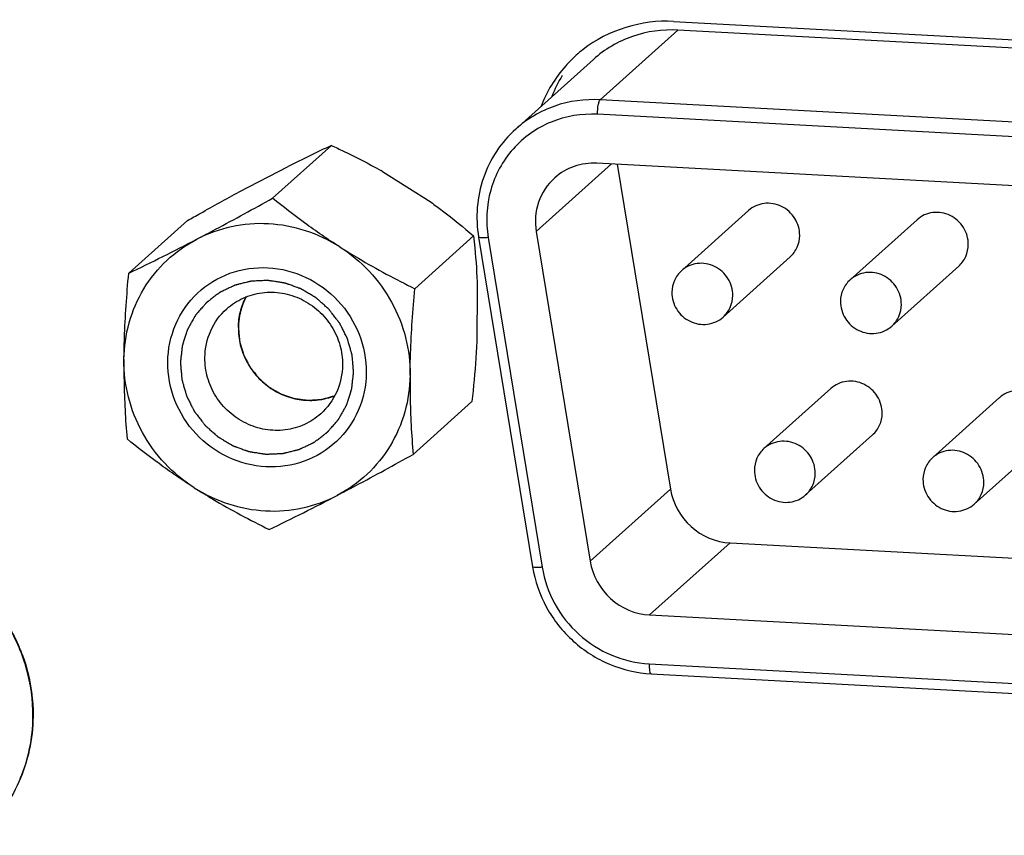
# Model space of a CAD drawing. Units: millimetres. Extents: x 103 to 1759, y -7 to 1143.
# Drawn here: x 1438 to 1454, y 158 to 171 of the extents above; entities that cross this region are included whole.
import ezdxf

# ---------------------------------------------------------------- set-up
doc = ezdxf.new("R2010")
doc.units = ezdxf.units.MM

msp = doc.modelspace()

# ---------------------------------------------------------------- linework, layer by layer
at = {"linetype": 'Continuous'}
for p, q in [((1448.417, 170.606), (1462.138, 169.865)), ((1448.488, 170.466), (1447.242, 169.348)), ((1462.307, 169.721), (1448.488, 170.466)), ((1447.132, 169.995), (1445.886, 168.877)), ((1461.061, 168.603), (1447.242, 169.348)), ((1461.016, 168.368), (1447.197, 169.114)), ((1441.986, 167.768), (1442.93, 168.615)), ((1441.45, 167.868), (1442.237, 168.278)), ((1446.215, 167.232), (1447.424, 168.317)), ((1461.008, 167.584), (1447.189, 168.33)), ((1447.516, 168.312), (1448.37, 163.097)), ((1443.75, 168.197), (1444.527, 167.702)), ((1449.62, 167.568), (1448.546, 166.604)), ((1439.677, 166.563), (1440.621, 167.409)), ((1452.325, 167.422), (1451.251, 166.458)), ((1444.267, 166.315), (1445.211, 167.161)), ((1445.29, 167.143), (1446.156, 161.851)), ((1445.444, 167.137), (1446.311, 161.845)), ((1446.215, 167.232), (1447.081, 161.94)), ((1450.288, 166.824), (1449.214, 165.86)), ((1452.993, 166.678), (1451.919, 165.714)), ((1445.27, 166.346), (1445.26, 165.441)), ((1450.943, 164.712), (1449.869, 163.749)), ((1444.24, 163.656), (1445.183, 164.503)), ((1453.648, 164.567), (1452.574, 163.603)), ((1451.611, 163.968), (1450.537, 163.004)), ((1454.316, 163.822), (1453.242, 162.858)), ((1447.081, 161.94), (1448.37, 163.097)), ((1448.035, 161.078), (1449.324, 162.235)), ((1449.324, 162.235), (1461.059, 161.602)), ((1448.035, 161.078), (1460.011, 160.432)), ((1448.027, 160.294), (1460.003, 159.648)), ((1448.059, 160.133), (1460.035, 159.487)), ((1438.141, 159.444), (1438.141, 159.448)), ((1438.141, 159.444), (1438.141, 159.448))]:
    msp.add_line(p, q, dxfattribs=at)
for centre, radius, start, end in [((1448.262, 168.501), 2.101, 128.014, 131.982), ((1448.276, 168.485), 2.122, 131.9864, 138.4351), ((1448.28, 168.481), 2.128, 138.4371, 148.8036), ((1448.469, 168.627), 2.147, 148.8534, 158.9229), ((1448.298, 168.473), 2.148, 148.855, 159.1698), ((1454.307, 144.277), 26.865, 115.056, 116.6983), ((1439.149, 160.052), 9.354, 60.5354, 60.7332), ((1424.307, 198.625), 35.556, 295.612, 297.58), ((1426.561, 194.513), 35.556, 295.612, 297.58), ((1435.558, 159.449), 2.581, 336.7297, 337.3026)]:
    msp.add_arc(centre, radius, start, end, dxfattribs=at)
msp.add_open_spline([(1448.417, 170.606), (1447.912, 170.633), (1447.366, 170.468), (1446.968, 170.156)], degree=3, dxfattribs=at)
for points, knots in [([(1448.488, 170.466), (1448.243, 170.479), (1447.746, 170.412), (1447.312, 170.157), (1447.132, 169.995)], [0, 0, 0, 0, 0.502885, 1, 1, 1, 1]), ([(1447.242, 169.348), (1446.997, 169.361), (1446.499, 169.294), (1446.066, 169.039), (1445.886, 168.877)], [0, 0, 0, 0, 0.502896, 1, 1, 1, 1]), ([(1447.197, 169.114), (1447.198, 169.164), (1447.203, 169.234), (1447.222, 169.311), (1447.234, 169.341), (1447.242, 169.348)], [0, 0, 0, 0, 0.623614, 0.859115, 1, 1, 1, 1]), ([(1447.197, 169.114), (1446.946, 169.127), (1446.432, 169.044), (1445.799, 168.594), (1445.428, 167.91), (1445.403, 167.388), (1445.444, 167.137)], [0, 0, 0, 0, 0.250603, 0.498329, 0.747083, 1, 1, 1, 1]), ([(1445.886, 168.877), (1445.653, 168.668), (1445.287, 168.115), (1445.238, 167.457), (1445.29, 167.143)], [0, 0, 0, 0, 0.49651, 1, 1, 1, 1]), ([(1442.93, 168.615), (1442.995, 168.584), (1443.263, 168.458), (1443.527, 168.322), (1443.722, 168.213)], [0, 0, 0, 0, 0.243941, 1, 1, 1, 1]), ([(1447.189, 168.33), (1447.066, 168.336), (1446.817, 168.303), (1446.601, 168.175), (1446.511, 168.094)], [0, 0, 0, 0, 0.502915, 1, 1, 1, 1]), ([(1446.511, 168.094), (1446.395, 167.99), (1446.213, 167.715), (1446.189, 167.388), (1446.215, 167.232)], [0, 0, 0, 0, 0.495646, 1, 1, 1, 1]), ([(1440.621, 167.409), (1440.689, 167.448), (1440.965, 167.602), (1441.241, 167.755), (1441.45, 167.868)], [0, 0, 0, 0, 0.248198, 1, 1, 1, 1]), ([(1440.769, 167.109), (1440.87, 167.162), (1441.278, 167.377), (1441.682, 167.599), (1441.986, 167.768)], [0, 0, 0, 0, 0.245732, 1, 1, 1, 1]), ([(1443.064, 166.985), (1442.872, 167.108), (1442.505, 167.359), (1442.154, 167.632), (1441.986, 167.768)], [0, 0, 0, 0, 0.51322, 1, 1, 1, 1]), ([(1444.527, 167.702), (1444.589, 167.658), (1444.822, 167.485), (1445.048, 167.302), (1445.211, 167.161)], [0, 0, 0, 0, 0.260503, 1, 1, 1, 1]), ([(1450.442, 167.17), (1450.443, 167.265), (1450.387, 167.46), (1450.164, 167.66), (1449.87, 167.712), (1449.688, 167.63), (1449.62, 167.568)], [0, 0, 0, 0, 0.251959, 0.505983, 0.755751, 1, 1, 1, 1]), ([(1453.147, 167.024), (1453.148, 167.119), (1453.092, 167.314), (1452.869, 167.514), (1452.576, 167.566), (1452.393, 167.484), (1452.325, 167.422)], [0, 0, 0, 0, 0.251959, 0.505983, 0.755751, 1, 1, 1, 1]), ([(1443.064, 166.985), (1442.893, 167.095), (1442.523, 167.27), (1441.924, 167.382), (1441.322, 167.336), (1440.944, 167.2), (1440.769, 167.109)], [0, 0, 0, 0, 0.253866, 0.505252, 0.753824, 1, 1, 1, 1]), ([(1445.211, 167.161), (1445.218, 167.097), (1445.245, 166.826), (1445.263, 166.554), (1445.27, 166.346)], [0, 0, 0, 0, 0.235771, 1, 1, 1, 1]), ([(1445.444, 167.137), (1445.424, 167.135), (1445.388, 167.131), (1445.339, 167.13), (1445.31, 167.132), (1445.291, 167.138), (1445.29, 167.143)], [0, 0, 0, 0, 0.384603, 0.696258, 0.904366, 1, 1, 1, 1]), ([(1450.288, 166.824), (1450.335, 166.867), (1450.414, 166.975), (1450.441, 167.105), (1450.442, 167.17)], [0, 0, 0, 0, 0.496779, 1, 1, 1, 1]), ([(1439.601, 165.177), (1439.603, 165.376), (1439.659, 165.774), (1439.897, 166.325), (1440.271, 166.789), (1440.596, 167.019), (1440.769, 167.109)], [0, 0, 0, 0, 0.252736, 0.502906, 0.751514, 1, 1, 1, 1]), ([(1443.064, 166.985), (1443.237, 166.876), (1443.555, 166.611), (1443.918, 166.111), (1444.144, 165.538), (1444.193, 165.131), (1444.191, 164.929)], [0, 0, 0, 0, 0.251119, 0.50235, 0.752327, 1, 1, 1, 1]), ([(1443.064, 166.985), (1443.162, 166.923), (1443.554, 166.683), (1443.96, 166.467), (1444.267, 166.315)], [0, 0, 0, 0, 0.253165, 1, 1, 1, 1]), ([(1452.993, 166.678), (1453.041, 166.721), (1453.119, 166.829), (1453.147, 166.959), (1453.147, 167.024)], [0, 0, 0, 0, 0.496779, 1, 1, 1, 1]), ([(1440.304, 165.139), (1440.306, 165.345), (1440.392, 165.759), (1440.753, 166.274), (1441.29, 166.603), (1441.919, 166.692), (1442.541, 166.532), (1443.063, 166.149), (1443.41, 165.603), (1443.49, 165.177), (1443.488, 164.967)], [0, 0, 0, 0, 0.124081, 0.24661, 0.369044, 0.492905, 0.618846, 0.746299, 0.873843, 1, 1, 1, 1]), ([(1449.368, 166.206), (1449.369, 166.301), (1449.313, 166.496), (1449.09, 166.696), (1448.796, 166.748), (1448.614, 166.666), (1448.546, 166.604)], [0, 0, 0, 0, 0.251968, 0.505987, 0.755753, 1, 1, 1, 1]), ([(1439.601, 165.177), (1439.602, 165.292), (1439.613, 165.755), (1439.646, 166.216), (1439.677, 166.563)], [0, 0, 0, 0, 0.248816, 1, 1, 1, 1]), ([(1448.546, 166.604), (1448.498, 166.561), (1448.419, 166.454), (1448.392, 166.323), (1448.391, 166.258)], [0, 0, 0, 0, 0.496761, 1, 1, 1, 1]), ([(1452.073, 166.06), (1452.074, 166.155), (1452.018, 166.35), (1451.795, 166.55), (1451.502, 166.602), (1451.319, 166.52), (1451.251, 166.458)], [0, 0, 0, 0, 0.251968, 0.505987, 0.755753, 1, 1, 1, 1]), ([(1443.285, 164.978), (1443.283, 165.001), (1443.28, 165.035), (1443.276, 165.08), (1443.273, 165.114), (1443.271, 165.148), (1443.268, 165.177), (1443.266, 165.199), (1443.265, 165.214), (1443.264, 165.225), (1443.263, 165.233), (1443.263, 165.241), (1443.262, 165.245), (1443.262, 165.248), (1443.262, 165.25), (1443.261, 165.252), (1443.26, 165.255), (1443.259, 165.26), (1443.257, 165.267), (1443.255, 165.275), (1443.251, 165.286), (1443.247, 165.3), (1443.241, 165.322), (1443.233, 165.35), (1443.224, 165.383), (1443.214, 165.416), (1443.207, 165.443), (1443.2, 165.465), (1443.196, 165.479), (1443.193, 165.49), (1443.191, 165.499), (1443.189, 165.505), (1443.187, 165.51), (1443.187, 165.513), (1443.186, 165.515), (1443.185, 165.517), (1443.184, 165.52), (1443.181, 165.524), (1443.178, 165.531), (1443.174, 165.538), (1443.169, 165.549), (1443.163, 165.561), (1443.152, 165.582), (1443.139, 165.608), (1443.124, 165.639), (1443.108, 165.669), (1443.095, 165.695), (1443.085, 165.716), (1443.078, 165.729), (1443.073, 165.739), (1443.069, 165.747), (1443.066, 165.753), (1443.064, 165.758), (1443.062, 165.76), (1443.061, 165.762), (1443.06, 165.764), (1443.058, 165.766), (1443.055, 165.77), (1443.05, 165.776), (1443.045, 165.783), (1443.038, 165.792), (1443.029, 165.804), (1443.015, 165.823), (1442.997, 165.846), (1442.975, 165.874), (1442.953, 165.902), (1442.935, 165.925), (1442.921, 165.944), (1442.912, 165.956), (1442.905, 165.965), (1442.899, 165.972), (1442.895, 165.978), (1442.892, 165.982), (1442.89, 165.984), (1442.889, 165.986), (1442.887, 165.987), (1442.885, 165.989), (1442.881, 165.992), (1442.876, 165.997), (1442.869, 166.003), (1442.861, 166.011), (1442.85, 166.02), (1442.832, 166.036), (1442.811, 166.055), (1442.785, 166.078), (1442.759, 166.101), (1442.737, 166.12), (1442.72, 166.135), (1442.709, 166.145), (1442.7, 166.153), (1442.694, 166.158), (1442.689, 166.163), (1442.685, 166.166), (1442.683, 166.168), (1442.681, 166.17), (1442.679, 166.171), (1442.677, 166.172), (1442.672, 166.175), (1442.666, 166.179), (1442.659, 166.183), (1442.649, 166.189), (1442.636, 166.196), (1442.617, 166.208), (1442.592, 166.223), (1442.562, 166.24), (1442.532, 166.258), (1442.508, 166.273), (1442.488, 166.285), (1442.476, 166.292), (1442.466, 166.298), (1442.458, 166.302), (1442.452, 166.306), (1442.448, 166.309), (1442.445, 166.31), (1442.443, 166.311), (1442.441, 166.312), (1442.439, 166.313), (1442.434, 166.315), (1442.427, 166.317), (1442.419, 166.32), (1442.408, 166.324), (1442.395, 166.329), (1442.373, 166.337), (1442.346, 166.346), (1442.314, 166.358), (1442.282, 166.37), (1442.255, 166.379), (1442.233, 166.387), (1442.22, 166.392), (1442.209, 166.396), (1442.201, 166.399), (1442.194, 166.401), (1442.19, 166.403), (1442.187, 166.404), (1442.185, 166.405), (1442.183, 166.405), (1442.18, 166.406), (1442.175, 166.406), (1442.168, 166.407), (1442.159, 166.409), (1442.148, 166.41), (1442.134, 166.413), (1442.111, 166.416), (1442.082, 166.421), (1442.048, 166.426), (1442.014, 166.431), (1441.985, 166.436), (1441.962, 166.439), (1441.948, 166.441), (1441.936, 166.443), (1441.928, 166.444), (1441.921, 166.445), (1441.916, 166.446), (1441.913, 166.447), (1441.911, 166.447), (1441.909, 166.447), (1441.906, 166.447), (1441.901, 166.447), (1441.894, 166.446), (1441.885, 166.446), (1441.874, 166.445), (1441.86, 166.445), (1441.837, 166.444), (1441.809, 166.443), (1441.776, 166.441), (1441.742, 166.44), (1441.714, 166.438), (1441.691, 166.437), (1441.677, 166.437), (1441.666, 166.436), (1441.657, 166.436), (1441.65, 166.435), (1441.645, 166.435), (1441.643, 166.435), (1441.641, 166.435), (1441.639, 166.435), (1441.636, 166.434), (1441.631, 166.433), (1441.624, 166.431), (1441.616, 166.429), (1441.605, 166.426), (1441.592, 166.423), (1441.57, 166.418), (1441.543, 166.411), (1441.51, 166.403), (1441.478, 166.395), (1441.451, 166.388), (1441.429, 166.383), (1441.415, 166.379), (1441.405, 166.376), (1441.396, 166.374), (1441.39, 166.373), (1441.385, 166.372), (1441.382, 166.371), (1441.38, 166.371), (1441.378, 166.369), (1441.376, 166.368), (1441.371, 166.366), (1441.365, 166.363), (1441.358, 166.36), (1441.348, 166.355), (1441.335, 166.349), (1441.315, 166.339), (1441.29, 166.327), (1441.26, 166.313), (1441.23, 166.299), (1441.205, 166.287), (1441.185, 166.277), (1441.172, 166.271), (1441.162, 166.266), (1441.154, 166.263), (1441.148, 166.26), (1441.144, 166.258), (1441.141, 166.256), (1441.139, 166.256), (1441.138, 166.254), (1441.136, 166.253), (1441.132, 166.25), (1441.126, 166.245), (1441.119, 166.24), (1441.11, 166.233), (1441.099, 166.225), (1441.081, 166.211), (1441.059, 166.194), (1441.032, 166.174), (1441.005, 166.153), (1440.982, 166.136), (1440.964, 166.123), (1440.953, 166.114), (1440.944, 166.107), (1440.938, 166.102), (1440.932, 166.098), (1440.928, 166.095), (1440.926, 166.093), (1440.924, 166.092), (1440.923, 166.09), (1440.921, 166.088), (1440.918, 166.084), (1440.913, 166.079), (1440.908, 166.073), (1440.9, 166.065), (1440.891, 166.054), (1440.877, 166.037), (1440.859, 166.016), (1440.837, 165.991), (1440.815, 165.966), (1440.797, 165.945), (1440.782, 165.929), (1440.773, 165.918), (1440.766, 165.91), (1440.761, 165.903), (1440.756, 165.898), (1440.753, 165.895), (1440.751, 165.892), (1440.75, 165.891), (1440.749, 165.889), (1440.747, 165.887), (1440.745, 165.882), (1440.742, 165.876), (1440.738, 165.869), (1440.732, 165.859), (1440.725, 165.847), (1440.714, 165.828), (1440.701, 165.804), (1440.684, 165.774), (1440.668, 165.745), (1440.655, 165.721), (1440.644, 165.702), (1440.637, 165.69), (1440.631, 165.68), (1440.627, 165.673), (1440.624, 165.667), (1440.622, 165.662), (1440.62, 165.66), (1440.619, 165.658), (1440.619, 165.656), (1440.618, 165.653), (1440.616, 165.649), (1440.614, 165.642), (1440.611, 165.634), (1440.608, 165.623), (1440.604, 165.61), (1440.597, 165.589), (1440.588, 165.562), (1440.578, 165.53), (1440.568, 165.498), (1440.559, 165.471), (1440.553, 165.45), (1440.548, 165.437), (1440.545, 165.426), (1440.542, 165.418), (1440.54, 165.412), (1440.539, 165.407), (1440.538, 165.404), (1440.537, 165.402), (1440.537, 165.4), (1440.537, 165.397), (1440.536, 165.392), (1440.535, 165.385), (1440.534, 165.376), (1440.533, 165.365), (1440.531, 165.351), (1440.529, 165.328), (1440.526, 165.299), (1440.522, 165.265), (1440.518, 165.231), (1440.513, 165.185), (1440.509, 165.151), (1440.507, 165.128)], [0, 0, 0, 0, 0.015625, 0.023438, 0.03125, 0.039062, 0.046875, 0.050781, 0.054688, 0.056641, 0.058594, 0.060547, 0.061523, 0.062012, 0.0625, 0.062988, 0.063477, 0.064453, 0.066406, 0.068359, 0.070312, 0.074219, 0.078125, 0.085938, 0.09375, 0.101562, 0.109375, 0.113281, 0.117188, 0.119141, 0.121094, 0.123047, 0.124023, 0.124512, 0.125, 0.125488, 0.125977, 0.126953, 0.128906, 0.130859, 0.132812, 0.136719, 0.140625, 0.148438, 0.15625, 0.164062, 0.171875, 0.175781, 0.179688, 0.181641, 0.183594, 0.185547, 0.186523, 0.187012, 0.1875, 0.187988, 0.188477, 0.189453, 0.191406, 0.193359, 0.195312, 0.199219, 0.203125, 0.210938, 0.21875, 0.226562, 0.234375, 0.238281, 0.242188, 0.244141, 0.246094, 0.248047, 0.249023, 0.249512, 0.25, 0.250488, 0.250977, 0.251953, 0.253906, 0.255859, 0.257812, 0.261719, 0.265625, 0.273438, 0.28125, 0.289062, 0.296875, 0.300781, 0.304688, 0.306641, 0.308594, 0.310547, 0.311523, 0.312012, 0.3125, 0.312988, 0.313477, 0.314453, 0.316406, 0.318359, 0.320312, 0.324219, 0.328125, 0.335938, 0.34375, 0.351562, 0.359375, 0.363281, 0.367188, 0.369141, 0.371094, 0.373047, 0.374023, 0.374512, 0.375, 0.375488, 0.375977, 0.376953, 0.378906, 0.380859, 0.382812, 0.386719, 0.390625, 0.398438, 0.40625, 0.414062, 0.421875, 0.425781, 0.429688, 0.431641, 0.433594, 0.435547, 0.436523, 0.437012, 0.4375, 0.437988, 0.438477, 0.439453, 0.441406, 0.443359, 0.445312, 0.449219, 0.453125, 0.460938, 0.46875, 0.476562, 0.484375, 0.488281, 0.492188, 0.494141, 0.496094, 0.498047, 0.499023, 0.499512, 0.5, 0.500488, 0.500977, 0.501953, 0.503906, 0.505859, 0.507812, 0.511719, 0.515625, 0.523438, 0.53125, 0.539062, 0.546875, 0.550781, 0.554688, 0.556641, 0.558594, 0.560547, 0.561523, 0.562012, 0.5625, 0.562988, 0.563477, 0.564453, 0.566406, 0.568359, 0.570312, 0.574219, 0.578125, 0.585938, 0.59375, 0.601562, 0.609375, 0.613281, 0.617188, 0.619141, 0.621094, 0.623047, 0.624023, 0.624512, 0.625, 0.625488, 0.625977, 0.626953, 0.628906, 0.630859, 0.632812, 0.636719, 0.640625, 0.648438, 0.65625, 0.664062, 0.671875, 0.675781, 0.679688, 0.681641, 0.683594, 0.685547, 0.686523, 0.687012, 0.6875, 0.687988, 0.688477, 0.689453, 0.691406, 0.693359, 0.695312, 0.699219, 0.703125, 0.710938, 0.71875, 0.726562, 0.734375, 0.738281, 0.742188, 0.744141, 0.746094, 0.748047, 0.749023, 0.749512, 0.75, 0.750488, 0.750977, 0.751953, 0.753906, 0.755859, 0.757812, 0.761719, 0.765625, 0.773438, 0.78125, 0.789062, 0.796875, 0.800781, 0.804688, 0.806641, 0.808594, 0.810547, 0.811523, 0.812012, 0.8125, 0.812988, 0.813477, 0.814453, 0.816406, 0.818359, 0.820312, 0.824219, 0.828125, 0.835938, 0.84375, 0.851562, 0.859375, 0.863281, 0.867188, 0.869141, 0.871094, 0.873047, 0.874023, 0.874512, 0.875, 0.875488, 0.875977, 0.876953, 0.878906, 0.880859, 0.882812, 0.886719, 0.890625, 0.898438, 0.90625, 0.914062, 0.921875, 0.925781, 0.929688, 0.931641, 0.933594, 0.935547, 0.936523, 0.937012, 0.9375, 0.937988, 0.938477, 0.939453, 0.941406, 0.943359, 0.945312, 0.949219, 0.953125, 0.960938, 0.96875, 0.976562, 0.984375, 1, 1, 1, 1]), ([(1451.251, 166.458), (1451.203, 166.415), (1451.125, 166.308), (1451.097, 166.177), (1451.096, 166.113)], [0, 0, 0, 0, 0.496761, 1, 1, 1, 1]), ([(1441.249, 165.991), (1441.327, 166.061), (1441.506, 166.178), (1441.817, 166.266), (1442.142, 166.259), (1442.455, 166.158), (1442.73, 165.973), (1442.944, 165.719), (1443.079, 165.417), (1443.108, 165.198), (1443.107, 165.09)], [0, 0, 0, 0, 0.12181, 0.244493, 0.368618, 0.494269, 0.621028, 0.748125, 0.874679, 1, 1, 1, 1]), ([(1441.437, 165.691), (1441.438, 165.777), (1441.459, 165.948), (1441.521, 166.109), (1441.56, 166.184)], [0, 0, 0, 0, 0.502359, 1, 1, 1, 1]), ([(1441.56, 166.182), (1441.555, 166.173), (1441.546, 166.154), (1441.536, 166.133), (1441.53, 166.119), (1441.526, 166.112), (1441.523, 166.105), (1441.519, 166.095), (1441.515, 166.082), (1441.509, 166.068), (1441.503, 166.053), (1441.499, 166.041), (1441.495, 166.031), (1441.493, 166.024), (1441.49, 166.016), (1441.486, 166.001), (1441.481, 165.983), (1441.475, 165.966), (1441.473, 165.957), (1441.471, 165.952), (1441.47, 165.948), (1441.469, 165.944), (1441.468, 165.939), (1441.466, 165.929), (1441.462, 165.91), (1441.458, 165.891), (1441.455, 165.875), (1441.454, 165.869), (1441.452, 165.863), (1441.452, 165.858), (1441.45, 165.849), (1441.449, 165.836), (1441.447, 165.82), (1441.445, 165.804), (1441.443, 165.791), (1441.442, 165.781), (1441.441, 165.773), (1441.441, 165.764), (1441.44, 165.748), (1441.439, 165.724), (1441.438, 165.702), (1441.437, 165.691)], [0, 0, 0, 0, 0.0625, 0.125, 0.140625, 0.15625, 0.171875, 0.1875, 0.21875, 0.25, 0.28125, 0.3125, 0.328125, 0.34375, 0.359375, 0.375, 0.4375, 0.46875, 0.484375, 0.492188, 0.5, 0.507812, 0.515625, 0.53125, 0.5625, 0.625, 0.640625, 0.65625, 0.664062, 0.671875, 0.6875, 0.71875, 0.75, 0.78125, 0.8125, 0.828125, 0.84375, 0.859375, 0.875, 0.9375, 1, 1, 1, 1]), ([(1441.56, 166.182), (1441.555, 166.173), (1441.546, 166.154), (1441.536, 166.133), (1441.529, 166.118), (1441.526, 166.111), (1441.523, 166.104), (1441.519, 166.094), (1441.514, 166.082), (1441.509, 166.068), (1441.503, 166.053), (1441.498, 166.041), (1441.494, 166.031), (1441.492, 166.023), (1441.49, 166.016), (1441.485, 166.001), (1441.48, 165.983), (1441.475, 165.965), (1441.472, 165.955), (1441.47, 165.948), (1441.468, 165.94), (1441.466, 165.93), (1441.462, 165.912), (1441.458, 165.894), (1441.455, 165.878), (1441.454, 165.872), (1441.453, 165.867), (1441.452, 165.861), (1441.451, 165.852), (1441.449, 165.838), (1441.447, 165.821), (1441.445, 165.805), (1441.443, 165.791), (1441.442, 165.782), (1441.441, 165.776), (1441.441, 165.771), (1441.44, 165.764), (1441.44, 165.748), (1441.438, 165.724), (1441.437, 165.702), (1441.437, 165.691)], [0, 0, 0, 0, 0.0625, 0.125, 0.140625, 0.15625, 0.171875, 0.1875, 0.21875, 0.25, 0.28125, 0.3125, 0.328125, 0.34375, 0.359375, 0.375, 0.4375, 0.46875, 0.484375, 0.5, 0.515625, 0.53125, 0.5625, 0.625, 0.640625, 0.65625, 0.664062, 0.671875, 0.6875, 0.71875, 0.75, 0.78125, 0.8125, 0.828125, 0.835938, 0.84375, 0.859375, 0.875, 0.9375, 1, 1, 1, 1]), ([(1444.191, 164.929), (1444.192, 165.045), (1444.203, 165.507), (1444.236, 165.969), (1444.267, 166.315)], [0, 0, 0, 0, 0.248816, 1, 1, 1, 1]), ([(1448.391, 166.258), (1448.39, 166.163), (1448.446, 165.968), (1448.669, 165.768), (1448.963, 165.716), (1449.145, 165.798), (1449.214, 165.86)], [0, 0, 0, 0, 0.251968, 0.505987, 0.755753, 1, 1, 1, 1]), ([(1449.214, 165.86), (1449.261, 165.903), (1449.34, 166.011), (1449.367, 166.141), (1449.368, 166.206)], [0, 0, 0, 0, 0.496761, 1, 1, 1, 1]), ([(1451.096, 166.113), (1451.095, 166.017), (1451.152, 165.822), (1451.375, 165.622), (1451.668, 165.57), (1451.85, 165.653), (1451.919, 165.714)], [0, 0, 0, 0, 0.251968, 0.505987, 0.755753, 1, 1, 1, 1]), ([(1451.919, 165.714), (1451.966, 165.757), (1452.045, 165.865), (1452.072, 165.995), (1452.073, 166.06)], [0, 0, 0, 0, 0.496761, 1, 1, 1, 1]), ([(1440.9, 165.209), (1440.901, 165.356), (1440.963, 165.65), (1441.141, 165.894), (1441.249, 165.991)], [0, 0, 0, 0, 0.50317, 1, 1, 1, 1]), ([(1441.437, 165.691), (1441.436, 165.599), (1441.457, 165.413), (1441.556, 165.149), (1441.715, 164.915), (1441.924, 164.725), (1442.172, 164.591), (1442.443, 164.521), (1442.72, 164.519), (1442.898, 164.564), (1442.983, 164.597)], [0, 0, 0, 0, 0.124682, 0.250475, 0.376939, 0.503441, 0.629358, 0.754196, 0.877717, 1, 1, 1, 1]), ([(1441.437, 165.691), (1441.439, 165.668), (1441.442, 165.634), (1441.446, 165.588), (1441.449, 165.559), (1441.451, 165.536), (1441.452, 165.519), (1441.454, 165.502), (1441.455, 165.488), (1441.456, 165.478), (1441.456, 165.472), (1441.457, 165.468), (1441.459, 165.464), (1441.46, 165.458), (1441.463, 165.448), (1441.467, 165.434), (1441.474, 165.412), (1441.482, 165.384), (1441.492, 165.351), (1441.501, 165.318), (1441.509, 165.292), (1441.513, 165.276), (1441.515, 165.269), (1441.517, 165.263), (1441.519, 165.258), (1441.522, 165.251), (1441.526, 165.243), (1441.531, 165.233), (1441.538, 165.22), (1441.546, 165.205), (1441.557, 165.184), (1441.57, 165.158), (1441.583, 165.132), (1441.594, 165.111), (1441.602, 165.096), (1441.609, 165.083), (1441.614, 165.072), (1441.618, 165.065), (1441.621, 165.058), (1441.625, 165.054), (1441.629, 165.049), (1441.633, 165.043), (1441.644, 165.03), (1441.66, 165.009), (1441.682, 164.981), (1441.704, 164.954), (1441.722, 164.931), (1441.736, 164.912), (1441.745, 164.901), (1441.752, 164.893), (1441.755, 164.888), (1441.758, 164.885), (1441.761, 164.881), (1441.765, 164.878), (1441.773, 164.871), (1441.784, 164.862), (1441.797, 164.85), (1441.811, 164.839), (1441.828, 164.823), (1441.85, 164.804), (1441.872, 164.785), (1441.89, 164.77), (1441.901, 164.76), (1441.91, 164.753), (1441.917, 164.747), (1441.922, 164.742), (1441.926, 164.739), (1441.928, 164.737), (1441.93, 164.735), (1441.932, 164.734), (1441.934, 164.733), (1441.939, 164.73), (1441.945, 164.727), (1441.953, 164.722), (1441.963, 164.717), (1441.975, 164.709), (1441.995, 164.698), (1442.021, 164.683), (1442.046, 164.669), (1442.066, 164.657), (1442.081, 164.648), (1442.096, 164.64), (1442.109, 164.632), (1442.118, 164.627), (1442.123, 164.624), (1442.127, 164.623), (1442.131, 164.622), (1442.136, 164.62), (1442.146, 164.616), (1442.16, 164.612), (1442.182, 164.604), (1442.209, 164.595), (1442.242, 164.584), (1442.275, 164.573), (1442.299, 164.564), (1442.316, 164.559), (1442.323, 164.556), (1442.328, 164.554), (1442.333, 164.552), (1442.341, 164.552), (1442.349, 164.55), (1442.36, 164.549), (1442.375, 164.547), (1442.392, 164.545), (1442.414, 164.542), (1442.443, 164.538), (1442.471, 164.534), (1442.494, 164.531), (1442.511, 164.529), (1442.525, 164.527), (1442.537, 164.525), (1442.545, 164.524), (1442.552, 164.523), (1442.558, 164.524), (1442.564, 164.524), (1442.571, 164.525), (1442.588, 164.526), (1442.614, 164.528), (1442.649, 164.53), (1442.684, 164.532), (1442.713, 164.534), (1442.736, 164.536), (1442.75, 164.537), (1442.76, 164.538), (1442.766, 164.538), (1442.77, 164.538), (1442.775, 164.539), (1442.78, 164.541), (1442.79, 164.543), (1442.803, 164.547), (1442.819, 164.552), (1442.836, 164.556), (1442.858, 164.562), (1442.885, 164.57), (1442.928, 164.582), (1442.961, 164.591), (1442.983, 164.597)], [0, 0, 0, 0, 0.03125, 0.046875, 0.0625, 0.070312, 0.078125, 0.085938, 0.09375, 0.097656, 0.099609, 0.101562, 0.103516, 0.105469, 0.109375, 0.117188, 0.125, 0.140625, 0.15625, 0.171875, 0.1875, 0.191406, 0.195312, 0.197266, 0.199219, 0.203125, 0.207031, 0.210938, 0.21875, 0.226562, 0.234375, 0.25, 0.265625, 0.273438, 0.28125, 0.289062, 0.292969, 0.296875, 0.300781, 0.302734, 0.304688, 0.308594, 0.3125, 0.328125, 0.34375, 0.359375, 0.375, 0.382812, 0.390625, 0.394531, 0.396484, 0.398438, 0.400391, 0.402344, 0.40625, 0.414062, 0.421875, 0.429688, 0.4375, 0.453125, 0.46875, 0.476562, 0.484375, 0.488281, 0.492188, 0.496094, 0.498047, 0.499023, 0.5, 0.500977, 0.501953, 0.503906, 0.507812, 0.511719, 0.515625, 0.523438, 0.53125, 0.546875, 0.5625, 0.570312, 0.578125, 0.585938, 0.59375, 0.597656, 0.599609, 0.601562, 0.603516, 0.605469, 0.609375, 0.617188, 0.625, 0.640625, 0.65625, 0.671875, 0.6875, 0.691406, 0.695312, 0.697266, 0.699219, 0.703125, 0.707031, 0.710938, 0.71875, 0.726562, 0.734375, 0.75, 0.765625, 0.773438, 0.78125, 0.789062, 0.792969, 0.796875, 0.800781, 0.802734, 0.804688, 0.808594, 0.8125, 0.828125, 0.84375, 0.859375, 0.875, 0.882812, 0.890625, 0.894531, 0.896484, 0.898438, 0.900391, 0.902344, 0.90625, 0.914062, 0.921875, 0.929688, 0.9375, 0.953125, 0.96875, 1, 1, 1, 1]), ([(1441.437, 165.691), (1441.439, 165.668), (1441.442, 165.634), (1441.446, 165.588), (1441.448, 165.559), (1441.45, 165.536), (1441.452, 165.519), (1441.453, 165.502), (1441.455, 165.488), (1441.456, 165.478), (1441.456, 165.472), (1441.457, 165.468), (1441.458, 165.464), (1441.46, 165.458), (1441.463, 165.448), (1441.467, 165.434), (1441.473, 165.412), (1441.482, 165.384), (1441.491, 165.351), (1441.501, 165.317), (1441.508, 165.292), (1441.513, 165.276), (1441.515, 165.269), (1441.517, 165.263), (1441.518, 165.258), (1441.522, 165.251), (1441.526, 165.243), (1441.531, 165.233), (1441.538, 165.22), (1441.546, 165.204), (1441.556, 165.184), (1441.57, 165.158), (1441.583, 165.132), (1441.594, 165.111), (1441.602, 165.096), (1441.609, 165.083), (1441.614, 165.072), (1441.618, 165.065), (1441.621, 165.058), (1441.625, 165.054), (1441.628, 165.049), (1441.633, 165.043), (1441.644, 165.029), (1441.66, 165.009), (1441.682, 164.981), (1441.704, 164.954), (1441.722, 164.931), (1441.736, 164.912), (1441.745, 164.901), (1441.751, 164.893), (1441.755, 164.888), (1441.758, 164.885), (1441.761, 164.881), (1441.765, 164.878), (1441.773, 164.871), (1441.784, 164.861), (1441.797, 164.85), (1441.81, 164.838), (1441.828, 164.823), (1441.85, 164.804), (1441.872, 164.785), (1441.89, 164.77), (1441.901, 164.76), (1441.91, 164.752), (1441.916, 164.747), (1441.922, 164.742), (1441.926, 164.739), (1441.928, 164.737), (1441.93, 164.735), (1441.932, 164.734), (1441.934, 164.733), (1441.938, 164.73), (1441.945, 164.726), (1441.952, 164.722), (1441.962, 164.716), (1441.975, 164.709), (1441.995, 164.697), (1442.02, 164.683), (1442.046, 164.668), (1442.066, 164.657), (1442.081, 164.648), (1442.096, 164.639), (1442.109, 164.632), (1442.118, 164.627), (1442.123, 164.624), (1442.127, 164.623), (1442.131, 164.621), (1442.136, 164.619), (1442.146, 164.616), (1442.16, 164.611), (1442.181, 164.604), (1442.209, 164.595), (1442.242, 164.583), (1442.275, 164.572), (1442.299, 164.564), (1442.316, 164.558), (1442.322, 164.556), (1442.328, 164.554), (1442.333, 164.552), (1442.341, 164.551), (1442.349, 164.55), (1442.36, 164.549), (1442.375, 164.547), (1442.392, 164.544), (1442.414, 164.541), (1442.443, 164.538), (1442.471, 164.534), (1442.494, 164.531), (1442.511, 164.529), (1442.525, 164.527), (1442.537, 164.525), (1442.545, 164.524), (1442.552, 164.523), (1442.558, 164.524), (1442.564, 164.524), (1442.571, 164.524), (1442.588, 164.525), (1442.613, 164.527), (1442.647, 164.53), (1442.682, 164.532), (1442.71, 164.534), (1442.733, 164.535), (1442.747, 164.536), (1442.757, 164.537), (1442.762, 164.537), (1442.767, 164.538), (1442.771, 164.538), (1442.776, 164.54), (1442.786, 164.542), (1442.8, 164.546), (1442.817, 164.551), (1442.833, 164.555), (1442.855, 164.562), (1442.883, 164.569), (1442.927, 164.582), (1442.96, 164.591), (1442.983, 164.597)], [0, 0, 0, 0, 0.03125, 0.046875, 0.0625, 0.070312, 0.078125, 0.085938, 0.09375, 0.097656, 0.099609, 0.101562, 0.103516, 0.105469, 0.109375, 0.117188, 0.125, 0.140625, 0.15625, 0.171875, 0.1875, 0.191406, 0.195312, 0.197266, 0.199219, 0.203125, 0.207031, 0.210938, 0.21875, 0.226562, 0.234375, 0.25, 0.265625, 0.273438, 0.28125, 0.289062, 0.292969, 0.296875, 0.300781, 0.302734, 0.304688, 0.308594, 0.3125, 0.328125, 0.34375, 0.359375, 0.375, 0.382812, 0.390625, 0.394531, 0.396484, 0.398438, 0.400391, 0.402344, 0.40625, 0.414062, 0.421875, 0.429688, 0.4375, 0.453125, 0.46875, 0.476562, 0.484375, 0.488281, 0.492188, 0.496094, 0.498047, 0.499023, 0.5, 0.500977, 0.501953, 0.503906, 0.507812, 0.511719, 0.515625, 0.523438, 0.53125, 0.546875, 0.5625, 0.570312, 0.578125, 0.585938, 0.59375, 0.597656, 0.599609, 0.601562, 0.603516, 0.605469, 0.609375, 0.617188, 0.625, 0.640625, 0.65625, 0.671875, 0.6875, 0.691406, 0.695312, 0.697266, 0.699219, 0.703125, 0.707031, 0.710938, 0.71875, 0.726562, 0.734375, 0.75, 0.765625, 0.773438, 0.78125, 0.789062, 0.792969, 0.796875, 0.800781, 0.802734, 0.804688, 0.808594, 0.8125, 0.828125, 0.84375, 0.859375, 0.875, 0.882812, 0.890625, 0.894531, 0.896484, 0.898438, 0.900391, 0.902344, 0.90625, 0.914062, 0.921875, 0.929688, 0.9375, 0.953125, 0.96875, 1, 1, 1, 1]), ([(1445.26, 165.441), (1445.256, 165.361), (1445.238, 165.048), (1445.208, 164.736), (1445.183, 164.503)], [0, 0, 0, 0, 0.252852, 1, 1, 1, 1]), ([(1440.728, 163.121), (1440.555, 163.231), (1440.237, 163.495), (1439.874, 163.996), (1439.648, 164.568), (1439.599, 164.976), (1439.601, 165.177)], [0, 0, 0, 0, 0.251119, 0.50235, 0.752327, 1, 1, 1, 1]), ([(1439.601, 165.177), (1439.6, 165.065), (1439.601, 164.64), (1439.624, 164.215), (1439.65, 163.904)], [0, 0, 0, 0, 0.264642, 1, 1, 1, 1]), ([(1443.488, 164.967), (1443.486, 164.761), (1443.401, 164.348), (1443.04, 163.832), (1442.502, 163.504), (1441.873, 163.415), (1441.252, 163.575), (1440.729, 163.957), (1440.382, 164.503), (1440.302, 164.93), (1440.304, 165.139)], [0, 0, 0, 0, 0.124081, 0.24661, 0.369044, 0.492905, 0.618846, 0.746299, 0.873843, 1, 1, 1, 1]), ([(1440.507, 165.128), (1440.509, 165.105), (1440.512, 165.071), (1440.516, 165.026), (1440.519, 164.992), (1440.522, 164.958), (1440.524, 164.93), (1440.526, 164.907), (1440.527, 164.893), (1440.528, 164.882), (1440.529, 164.873), (1440.53, 164.866), (1440.53, 164.861), (1440.53, 164.858), (1440.53, 164.856), (1440.531, 164.854), (1440.532, 164.851), (1440.533, 164.846), (1440.535, 164.839), (1440.538, 164.831), (1440.541, 164.82), (1440.545, 164.806), (1440.551, 164.784), (1440.559, 164.757), (1440.568, 164.724), (1440.578, 164.691), (1440.586, 164.663), (1440.592, 164.641), (1440.596, 164.627), (1440.599, 164.616), (1440.601, 164.608), (1440.603, 164.601), (1440.605, 164.596), (1440.606, 164.593), (1440.606, 164.591), (1440.607, 164.589), (1440.608, 164.587), (1440.611, 164.582), (1440.614, 164.576), (1440.618, 164.568), (1440.623, 164.558), (1440.63, 164.545), (1440.64, 164.524), (1440.653, 164.499), (1440.669, 164.468), (1440.684, 164.437), (1440.697, 164.411), (1440.708, 164.391), (1440.714, 164.378), (1440.719, 164.367), (1440.723, 164.36), (1440.726, 164.353), (1440.729, 164.349), (1440.73, 164.346), (1440.731, 164.344), (1440.732, 164.343), (1440.734, 164.34), (1440.737, 164.336), (1440.742, 164.33), (1440.747, 164.323), (1440.754, 164.314), (1440.763, 164.302), (1440.778, 164.284), (1440.796, 164.26), (1440.817, 164.232), (1440.839, 164.205), (1440.857, 164.181), (1440.871, 164.163), (1440.88, 164.151), (1440.887, 164.142), (1440.893, 164.135), (1440.897, 164.129), (1440.9, 164.125), (1440.902, 164.122), (1440.903, 164.121), (1440.905, 164.119), (1440.907, 164.117), (1440.911, 164.114), (1440.916, 164.109), (1440.923, 164.103), (1440.932, 164.096), (1440.942, 164.086), (1440.96, 164.071), (1440.981, 164.052), (1441.007, 164.029), (1441.033, 164.006), (1441.055, 163.987), (1441.072, 163.971), (1441.083, 163.962), (1441.092, 163.954), (1441.098, 163.948), (1441.104, 163.943), (1441.107, 163.94), (1441.11, 163.938), (1441.111, 163.937), (1441.113, 163.936), (1441.115, 163.934), (1441.12, 163.932), (1441.126, 163.928), (1441.133, 163.923), (1441.143, 163.918), (1441.156, 163.91), (1441.176, 163.898), (1441.2, 163.884), (1441.23, 163.866), (1441.26, 163.848), (1441.284, 163.834), (1441.304, 163.822), (1441.317, 163.814), (1441.326, 163.809), (1441.334, 163.804), (1441.34, 163.8), (1441.344, 163.798), (1441.347, 163.796), (1441.349, 163.795), (1441.351, 163.795), (1441.353, 163.794), (1441.358, 163.792), (1441.365, 163.789), (1441.373, 163.786), (1441.384, 163.783), (1441.397, 163.778), (1441.419, 163.77), (1441.446, 163.76), (1441.478, 163.748), (1441.51, 163.737), (1441.537, 163.727), (1441.559, 163.719), (1441.572, 163.714), (1441.583, 163.711), (1441.591, 163.708), (1441.598, 163.705), (1441.602, 163.703), (1441.605, 163.702), (1441.607, 163.702), (1441.609, 163.701), (1441.612, 163.701), (1441.617, 163.7), (1441.624, 163.699), (1441.633, 163.698), (1441.644, 163.696), (1441.659, 163.694), (1441.681, 163.69), (1441.71, 163.686), (1441.744, 163.681), (1441.779, 163.675), (1441.807, 163.671), (1441.83, 163.667), (1441.844, 163.665), (1441.856, 163.663), (1441.864, 163.662), (1441.872, 163.661), (1441.877, 163.66), (1441.879, 163.66), (1441.882, 163.659), (1441.884, 163.66), (1441.886, 163.66), (1441.891, 163.66), (1441.898, 163.66), (1441.907, 163.661), (1441.918, 163.661), (1441.932, 163.662), (1441.955, 163.663), (1441.983, 163.664), (1442.017, 163.665), (1442.05, 163.667), (1442.078, 163.668), (1442.101, 163.669), (1442.115, 163.67), (1442.126, 163.67), (1442.135, 163.671), (1442.142, 163.671), (1442.147, 163.671), (1442.149, 163.671), (1442.152, 163.671), (1442.154, 163.672), (1442.156, 163.673), (1442.161, 163.674), (1442.168, 163.675), (1442.176, 163.677), (1442.187, 163.68), (1442.2, 163.684), (1442.222, 163.689), (1442.249, 163.696), (1442.282, 163.704), (1442.314, 163.712), (1442.341, 163.719), (1442.363, 163.724), (1442.377, 163.727), (1442.388, 163.73), (1442.396, 163.732), (1442.402, 163.734), (1442.407, 163.735), (1442.41, 163.736), (1442.412, 163.736), (1442.414, 163.737), (1442.416, 163.738), (1442.421, 163.74), (1442.427, 163.743), (1442.435, 163.747), (1442.445, 163.752), (1442.457, 163.758), (1442.477, 163.767), (1442.502, 163.779), (1442.532, 163.793), (1442.562, 163.808), (1442.588, 163.82), (1442.608, 163.829), (1442.62, 163.835), (1442.63, 163.84), (1442.638, 163.844), (1442.644, 163.847), (1442.648, 163.849), (1442.651, 163.85), (1442.653, 163.851), (1442.654, 163.852), (1442.657, 163.854), (1442.661, 163.857), (1442.666, 163.861), (1442.673, 163.866), (1442.682, 163.873), (1442.693, 163.882), (1442.711, 163.895), (1442.733, 163.912), (1442.76, 163.933), (1442.787, 163.953), (1442.81, 163.97), (1442.828, 163.984), (1442.839, 163.992), (1442.848, 163.999), (1442.855, 164.004), (1442.86, 164.009), (1442.864, 164.012), (1442.866, 164.013), (1442.868, 164.015), (1442.869, 164.016), (1442.871, 164.018), (1442.874, 164.022), (1442.879, 164.027), (1442.884, 164.033), (1442.892, 164.042), (1442.901, 164.052), (1442.915, 164.069), (1442.933, 164.09), (1442.955, 164.115), (1442.977, 164.14), (1442.995, 164.161), (1443.01, 164.178), (1443.019, 164.188), (1443.026, 164.197), (1443.031, 164.203), (1443.036, 164.208), (1443.039, 164.212), (1443.041, 164.214), (1443.042, 164.216), (1443.043, 164.217), (1443.045, 164.22), (1443.047, 164.224), (1443.051, 164.23), (1443.055, 164.237), (1443.06, 164.247), (1443.067, 164.259), (1443.078, 164.279), (1443.091, 164.303), (1443.108, 164.332), (1443.124, 164.361), (1443.138, 164.385), (1443.149, 164.405), (1443.155, 164.417), (1443.161, 164.427), (1443.165, 164.434), (1443.168, 164.44), (1443.171, 164.444), (1443.172, 164.447), (1443.173, 164.448), (1443.174, 164.45), (1443.175, 164.453), (1443.176, 164.458), (1443.178, 164.464), (1443.181, 164.472), (1443.184, 164.483), (1443.188, 164.496), (1443.195, 164.518), (1443.204, 164.544), (1443.214, 164.576), (1443.224, 164.608), (1443.233, 164.635), (1443.24, 164.656), (1443.244, 164.67), (1443.247, 164.68), (1443.25, 164.688), (1443.252, 164.695), (1443.254, 164.7), (1443.254, 164.702), (1443.255, 164.704), (1443.255, 164.706), (1443.256, 164.709), (1443.256, 164.714), (1443.257, 164.721), (1443.258, 164.73), (1443.259, 164.741), (1443.261, 164.756), (1443.263, 164.778), (1443.266, 164.807), (1443.27, 164.841), (1443.274, 164.876), (1443.279, 164.921), (1443.283, 164.955), (1443.285, 164.978)], [0, 0, 0, 0, 0.015625, 0.023438, 0.03125, 0.039062, 0.046875, 0.050781, 0.054688, 0.056641, 0.058594, 0.060547, 0.061523, 0.062012, 0.0625, 0.062988, 0.063477, 0.064453, 0.066406, 0.068359, 0.070312, 0.074219, 0.078125, 0.085938, 0.09375, 0.101562, 0.109375, 0.113281, 0.117188, 0.119141, 0.121094, 0.123047, 0.124023, 0.124512, 0.125, 0.125488, 0.125977, 0.126953, 0.128906, 0.130859, 0.132812, 0.136719, 0.140625, 0.148438, 0.15625, 0.164062, 0.171875, 0.175781, 0.179688, 0.181641, 0.183594, 0.185547, 0.186523, 0.187012, 0.1875, 0.187988, 0.188477, 0.189453, 0.191406, 0.193359, 0.195312, 0.199219, 0.203125, 0.210938, 0.21875, 0.226562, 0.234375, 0.238281, 0.242188, 0.244141, 0.246094, 0.248047, 0.249023, 0.249512, 0.25, 0.250488, 0.250977, 0.251953, 0.253906, 0.255859, 0.257812, 0.261719, 0.265625, 0.273438, 0.28125, 0.289062, 0.296875, 0.300781, 0.304688, 0.306641, 0.308594, 0.310547, 0.311523, 0.312012, 0.3125, 0.312988, 0.313477, 0.314453, 0.316406, 0.318359, 0.320312, 0.324219, 0.328125, 0.335938, 0.34375, 0.351562, 0.359375, 0.363281, 0.367188, 0.369141, 0.371094, 0.373047, 0.374023, 0.374512, 0.375, 0.375488, 0.375977, 0.376953, 0.378906, 0.380859, 0.382812, 0.386719, 0.390625, 0.398438, 0.40625, 0.414062, 0.421875, 0.425781, 0.429688, 0.431641, 0.433594, 0.435547, 0.436523, 0.437012, 0.4375, 0.437988, 0.438477, 0.439453, 0.441406, 0.443359, 0.445312, 0.449219, 0.453125, 0.460938, 0.46875, 0.476562, 0.484375, 0.488281, 0.492188, 0.494141, 0.496094, 0.498047, 0.499023, 0.499512, 0.5, 0.500488, 0.500977, 0.501953, 0.503906, 0.505859, 0.507812, 0.511719, 0.515625, 0.523438, 0.53125, 0.539062, 0.546875, 0.550781, 0.554688, 0.556641, 0.558594, 0.560547, 0.561523, 0.562012, 0.5625, 0.562988, 0.563477, 0.564453, 0.566406, 0.568359, 0.570312, 0.574219, 0.578125, 0.585938, 0.59375, 0.601562, 0.609375, 0.613281, 0.617188, 0.619141, 0.621094, 0.623047, 0.624023, 0.624512, 0.625, 0.625488, 0.625977, 0.626953, 0.628906, 0.630859, 0.632812, 0.636719, 0.640625, 0.648438, 0.65625, 0.664062, 0.671875, 0.675781, 0.679688, 0.681641, 0.683594, 0.685547, 0.686523, 0.687012, 0.6875, 0.687988, 0.688477, 0.689453, 0.691406, 0.693359, 0.695312, 0.699219, 0.703125, 0.710938, 0.71875, 0.726562, 0.734375, 0.738281, 0.742188, 0.744141, 0.746094, 0.748047, 0.749023, 0.749512, 0.75, 0.750488, 0.750977, 0.751953, 0.753906, 0.755859, 0.757812, 0.761719, 0.765625, 0.773438, 0.78125, 0.789062, 0.796875, 0.800781, 0.804688, 0.806641, 0.808594, 0.810547, 0.811523, 0.812012, 0.8125, 0.812988, 0.813477, 0.814453, 0.816406, 0.818359, 0.820312, 0.824219, 0.828125, 0.835938, 0.84375, 0.851562, 0.859375, 0.863281, 0.867188, 0.869141, 0.871094, 0.873047, 0.874023, 0.874512, 0.875, 0.875488, 0.875977, 0.876953, 0.878906, 0.880859, 0.882812, 0.886719, 0.890625, 0.898438, 0.90625, 0.914062, 0.921875, 0.925781, 0.929688, 0.931641, 0.933594, 0.935547, 0.936523, 0.937012, 0.9375, 0.937988, 0.938477, 0.939453, 0.941406, 0.943359, 0.945312, 0.949219, 0.953125, 0.960938, 0.96875, 0.976562, 0.984375, 1, 1, 1, 1]), ([(1442.758, 164.308), (1442.68, 164.238), (1442.501, 164.121), (1442.19, 164.033), (1441.865, 164.04), (1441.552, 164.141), (1441.277, 164.326), (1441.063, 164.581), (1440.928, 164.883), (1440.899, 165.101), (1440.9, 165.209)], [0, 0, 0, 0, 0.12181, 0.244493, 0.368618, 0.494269, 0.621028, 0.748125, 0.874679, 1, 1, 1, 1]), ([(1443.107, 165.09), (1443.106, 164.943), (1443.044, 164.649), (1442.866, 164.405), (1442.758, 164.308)], [0, 0, 0, 0, 0.50317, 1, 1, 1, 1]), ([(1444.191, 164.929), (1444.189, 164.73), (1444.133, 164.332), (1443.895, 163.782), (1443.521, 163.318), (1443.196, 163.088), (1443.023, 162.997)], [0, 0, 0, 0, 0.252736, 0.502906, 0.751514, 1, 1, 1, 1]), ([(1444.191, 164.929), (1444.19, 164.817), (1444.191, 164.392), (1444.214, 163.967), (1444.24, 163.656)], [0, 0, 0, 0, 0.264642, 1, 1, 1, 1]), ([(1451.766, 164.314), (1451.767, 164.409), (1451.71, 164.604), (1451.487, 164.804), (1451.194, 164.857), (1451.012, 164.774), (1450.943, 164.712)], [0, 0, 0, 0, 0.251959, 0.505983, 0.755751, 1, 1, 1, 1]), ([(1454.471, 164.168), (1454.472, 164.263), (1454.416, 164.458), (1454.193, 164.659), (1453.899, 164.711), (1453.717, 164.628), (1453.648, 164.566)], [0, 0, 0, 0, 0.251959, 0.505983, 0.755751, 1, 1, 1, 1]), ([(1451.611, 163.968), (1451.659, 164.011), (1451.737, 164.119), (1451.765, 164.249), (1451.766, 164.314)], [0, 0, 0, 0, 0.496779, 1, 1, 1, 1]), ([(1440.728, 163.121), (1440.535, 163.244), (1440.169, 163.495), (1439.818, 163.767), (1439.65, 163.904)], [0, 0, 0, 0, 0.513219, 1, 1, 1, 1]), ([(1450.691, 163.35), (1450.692, 163.445), (1450.636, 163.64), (1450.413, 163.84), (1450.12, 163.893), (1449.938, 163.81), (1449.869, 163.748)], [0, 0, 0, 0, 0.251968, 0.505987, 0.755753, 1, 1, 1, 1]), ([(1443.023, 162.997), (1443.123, 163.05), (1443.531, 163.265), (1443.936, 163.487), (1444.24, 163.656)], [0, 0, 0, 0, 0.245732, 1, 1, 1, 1]), ([(1449.869, 163.748), (1449.821, 163.706), (1449.743, 163.598), (1449.715, 163.468), (1449.715, 163.403)], [0, 0, 0, 0, 0.496761, 1, 1, 1, 1]), ([(1453.397, 163.204), (1453.398, 163.299), (1453.341, 163.494), (1453.118, 163.695), (1452.825, 163.747), (1452.643, 163.664), (1452.574, 163.603)], [0, 0, 0, 0, 0.251968, 0.505987, 0.755753, 1, 1, 1, 1]), ([(1452.574, 163.603), (1452.527, 163.56), (1452.448, 163.452), (1452.421, 163.322), (1452.42, 163.257)], [0, 0, 0, 0, 0.496761, 1, 1, 1, 1]), ([(1449.715, 163.403), (1449.714, 163.308), (1449.77, 163.112), (1449.993, 162.912), (1450.286, 162.86), (1450.469, 162.943), (1450.537, 163.004)], [0, 0, 0, 0, 0.251968, 0.505987, 0.755753, 1, 1, 1, 1]), ([(1450.537, 163.004), (1450.585, 163.047), (1450.663, 163.155), (1450.691, 163.285), (1450.691, 163.35)], [0, 0, 0, 0, 0.496761, 1, 1, 1, 1]), ([(1452.42, 163.257), (1452.419, 163.162), (1452.475, 162.966), (1452.698, 162.766), (1452.991, 162.714), (1453.174, 162.797), (1453.242, 162.858)], [0, 0, 0, 0, 0.251968, 0.505987, 0.755753, 1, 1, 1, 1]), ([(1453.242, 162.858), (1453.29, 162.901), (1453.368, 163.009), (1453.396, 163.139), (1453.397, 163.204)], [0, 0, 0, 0, 0.496761, 1, 1, 1, 1]), ([(1440.728, 163.121), (1440.826, 163.059), (1441.217, 162.818), (1441.623, 162.603), (1441.931, 162.45)], [0, 0, 0, 0, 0.253165, 1, 1, 1, 1]), ([(1440.728, 163.121), (1440.899, 163.012), (1441.269, 162.837), (1441.868, 162.724), (1442.47, 162.77), (1442.848, 162.906), (1443.023, 162.997)], [0, 0, 0, 0, 0.253866, 0.505252, 0.753824, 1, 1, 1, 1]), ([(1448.37, 163.097), (1448.407, 162.872), (1448.642, 162.438), (1449.098, 162.247), (1449.324, 162.235)], [0, 0, 0, 0, 0.501465, 1, 1, 1, 1]), ([(1433.619, 161.635), (1433.809, 161.806), (1434.138, 162.021), (1434.622, 162.198), (1435.132, 162.303), (1435.796, 162.289), (1436.558, 162.045), (1437.226, 161.595), (1437.66, 161.079), (1437.911, 160.608), (1438.092, 160.11), (1438.146, 159.711), (1438.143, 159.448)], [0, 0, 0, 0, 0.121967, 0.183383, 0.245082, 0.369186, 0.494703, 0.62125, 0.748114, 0.811562, 0.874792, 1, 1, 1, 1]), ([(1438.141, 159.448), (1438.143, 159.71), (1438.088, 160.109), (1437.907, 160.606), (1437.656, 161.077), (1437.221, 161.594), (1436.553, 162.043), (1435.791, 162.287), (1435.129, 162.301), (1434.62, 162.197), (1434.137, 162.02), (1433.809, 161.806), (1433.619, 161.635)], [0, 0, 0, 0, 0.125193, 0.188465, 0.251978, 0.379001, 0.505683, 0.631257, 0.755307, 0.816938, 0.878261, 1, 1, 1, 1]), ([(1447.081, 161.94), (1447.118, 161.715), (1447.353, 161.282), (1447.809, 161.09), (1448.035, 161.078)], [0, 0, 0, 0, 0.501465, 1, 1, 1, 1]), ([(1446.156, 161.851), (1446.193, 161.625), (1446.347, 161.18), (1446.784, 160.63), (1447.375, 160.252), (1447.831, 160.146), (1448.059, 160.133)], [0, 0, 0, 0, 0.2499, 0.501126, 0.751716, 1, 1, 1, 1]), ([(1446.311, 161.845), (1446.291, 161.843), (1446.255, 161.839), (1446.206, 161.838), (1446.176, 161.84), (1446.157, 161.847), (1446.156, 161.851)], [0, 0, 0, 0, 0.384603, 0.696258, 0.904366, 1, 1, 1, 1]), ([(1446.311, 161.845), (1446.344, 161.641), (1446.483, 161.24), (1446.877, 160.743), (1447.41, 160.401), (1447.822, 160.305), (1448.027, 160.294)], [0, 0, 0, 0, 0.249866, 0.501382, 0.752121, 1, 1, 1, 1]), ([(1448.027, 160.294), (1448.026, 160.256), (1448.029, 160.204), (1448.04, 160.151), (1448.053, 160.134), (1448.059, 160.133)], [0, 0, 0, 0, 0.682542, 0.892751, 1, 1, 1, 1]), ([(1438.143, 159.448), (1438.141, 159.267), (1438.101, 158.907), (1437.933, 158.393), (1437.664, 157.927), (1437.424, 157.66), (1437.292, 157.542)], [0, 0, 0, 0, 0.252398, 0.502862, 0.751833, 1, 1, 1, 1]), ([(1437.938, 158.453), (1438.003, 158.609), (1438.104, 158.935), (1438.139, 159.274), (1438.141, 159.444)], [0, 0, 0, 0, 0.498088, 1, 1, 1, 1])]:
    msp.add_open_spline(points, degree=3, knots=knots, dxfattribs=at)

doc.saveas('drawing.dxf')
